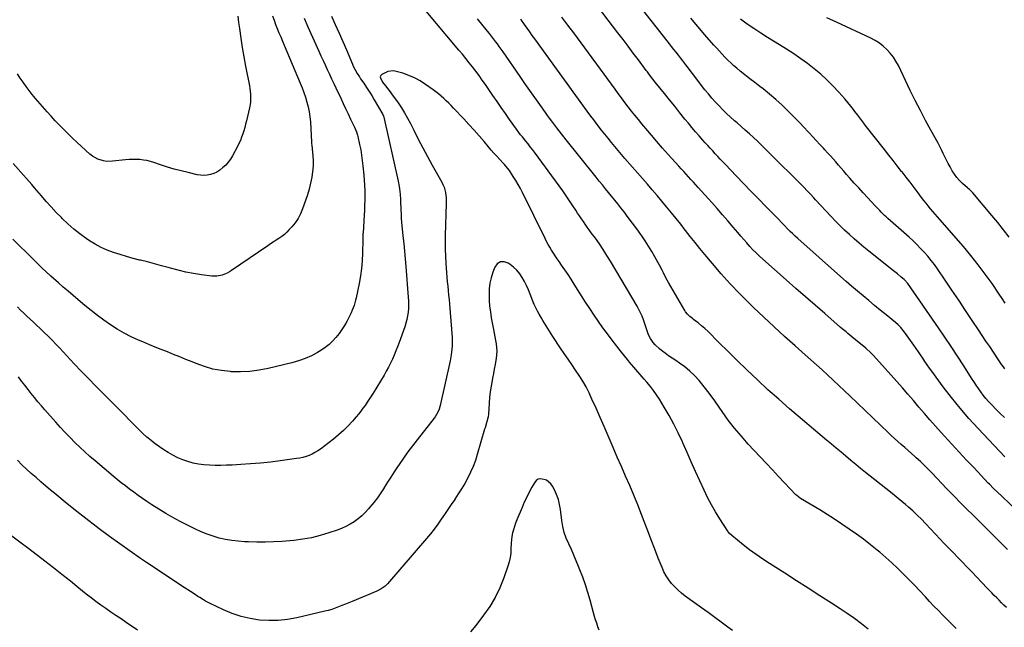
# Model space of a CAD drawing. Units: inches. Extents: x 1846853 to 1852110, y 394669 to 400047.
# Drawn here: x 1848621 to 1849405, y 395284 to 395768 of the extents above; entities that cross this region are included whole.
import ezdxf

# ---------------------------------------------------------------- set-up
doc = ezdxf.new("R2010")
doc.units = ezdxf.units.IN
doc.header["$MEASUREMENT"] = 0
doc.layers.add('7', color=7, linetype='Continuous')
doc.layers.add('8', color=7, linetype='Continuous')

msp = doc.modelspace()

# ---------------------------------------------------------------- linework, layer by layer
at = {"layer": '7', "color": 18}
for points in [[(1849405.39, 395451, 1842), (1849402.05, 395454.21, 1842), (1849398.79, 395457.51, 1842), (1849395.05, 395461.43, 1842), (1849392.81, 395463.86, 1842), (1849390.65, 395466.35, 1842), (1849388.59, 395468.93, 1842), (1849386.6, 395471.56, 1842), (1849384.68, 395474.26, 1842), (1849382.8, 395476.98, 1842), (1849380.97, 395479.73, 1842), (1849379.18, 395482.5, 1842), (1849372.97, 395492.31, 1842), (1849368.05, 395499.97, 1842), (1849363.06, 395507.59, 1842), (1849357.99, 395515.15, 1842), (1849352.85, 395522.66, 1842), (1849328.38, 395557.97, 1842), (1849325.65, 395560.97, 1842), (1849323.28, 395562.91, 1842), (1849320.12, 395565.48, 1842), (1849316.94, 395568.03, 1842), (1849297.53, 395583.54, 1842), (1849293.55, 395586.79, 1842), (1849289.61, 395590.08, 1842), (1849285.74, 395593.45, 1842), (1849281.9, 395596.86, 1842), (1849278.15, 395600.36, 1842), (1849274.45, 395603.92, 1842), (1849270.85, 395607.57, 1842), (1849267.3, 395611.29, 1842), (1849254.9, 395624.63, 1842), (1849253.58, 395626.06, 1842), (1849250.93, 395628.92, 1842), (1849248.28, 395631.77, 1842), (1849245.58, 395634.57, 1842), (1849244.21, 395635.96, 1842), (1849218.07, 395662.03, 1842), (1849214.96, 395665.1, 1842), (1849211.83, 395668.14, 1842), (1849208.66, 395671.16, 1842), (1849205.47, 395674.15, 1842), (1849202.25, 395677.1, 1842), (1849199.01, 395680.04, 1842), (1849195.75, 395682.94, 1842), (1849192.46, 395685.83, 1842), (1849190.49, 395687.55, 1842), (1849187.3, 395690.4, 1842), (1849184.16, 395693.3, 1842), (1849181.1, 395696.28, 1842), (1849178.09, 395699.32, 1842), (1849175.17, 395702.44, 1842), (1849172.32, 395705.62, 1842), (1849169.57, 395708.9, 1842), (1849166.9, 395712.23, 1842), (1849160.09, 395721.02, 1842), (1849157.98, 395723.77, 1842), (1849155.87, 395726.52, 1842), (1849153.77, 395729.27, 1842), (1849151.67, 395732.03, 1842), (1849149.23, 395735.26, 1842), (1849147.47, 395737.55, 1842), (1849145.7, 395739.82, 1842), (1849143.91, 395742.09, 1842), (1849142.13, 395744.35, 1842), (1849140.34, 395746.62, 1842), (1849138.55, 395748.88, 1842), (1849136.77, 395751.15, 1842), (1849078.76, 395825.09, 1842)], [(1849367.1, 395283.05, 1832), (1849363.47, 395286.56, 1832), (1849359.87, 395290.1, 1832), (1849356.31, 395293.67, 1832), (1849352.78, 395297.28, 1832), (1849349.29, 395300.93, 1832), (1849345.84, 395304.61, 1832), (1849342.41, 395308.3, 1832), (1849338.07, 395312.94, 1832), (1849333.69, 395317.55, 1832), (1849329.27, 395322.11, 1832), (1849324.81, 395326.64, 1832), (1849320.27, 395331.08, 1832), (1849315.64, 395335.43, 1832), (1849310.88, 395339.64, 1832), (1849306.05, 395343.75, 1832), (1849304.05, 395345.4, 1832), (1849298.6, 395349.78, 1832), (1849293.08, 395354.07, 1832), (1849287.45, 395358.23, 1832), (1849281.76, 395362.28, 1832), (1849275.97, 395366.21, 1832), (1849270.13, 395370.07, 1832), (1849264.22, 395373.81, 1832), (1849258.26, 395377.48, 1832), (1849243.06, 395386.63, 1832), (1849241.59, 395387.63, 1832), (1849239.79, 395389.18, 1832), (1849239.38, 395389.6, 1832), (1849230.36, 395399.07, 1832), (1849225.45, 395404.24, 1832), (1849220.56, 395409.42, 1832), (1849215.68, 395414.62, 1832), (1849210.81, 395419.83, 1832), (1849201.38, 395429.94, 1832), (1849195.85, 395436.15, 1832), (1849190.53, 395442.51, 1832), (1849185.49, 395449.12, 1832), (1849180.66, 395455.87, 1832), (1849178.27, 395459.38, 1832), (1849174.71, 395464.45, 1832), (1849171.05, 395469.45, 1832), (1849167.25, 395474.35, 1832), (1849163.36, 395479.17, 1832), (1849162.15, 395480.63, 1832), (1849158.64, 395484.5, 1832), (1849154.92, 395488.13, 1832), (1849150.89, 395491.42, 1832), (1849146.65, 395494.47, 1832), (1849143.69, 395496.42, 1832), (1849140.8, 395498.36, 1832), (1849137.94, 395500.34, 1832), (1849135.12, 395502.38, 1832), (1849132.33, 395504.46, 1832), (1849130.59, 395505.79, 1832), (1849127.13, 395508.99, 1832), (1849125.65, 395510.82, 1832), (1849123.59, 395513.94, 1832), (1849122.02, 395516.93, 1832), (1849120.83, 395520.1, 1832), (1849119.8, 395523.34, 1832), (1849119.26, 395524.95, 1832), (1849117.84, 395529.04, 1832), (1849116.76, 395531.85, 1832), (1849115.58, 395534.6, 1832), (1849114.23, 395537.28, 1832), (1849112.78, 395539.91, 1832), (1849091.67, 395575.57, 1832), (1849088.81, 395580.25, 1832), (1849085.86, 395584.88, 1832), (1849082.78, 395589.41, 1832), (1849079.61, 395593.89, 1832), (1849076.36, 395598.35, 1832), (1849074.76, 395600.56, 1832), (1849073.16, 395602.78, 1832), (1849071.58, 395605, 1832), (1849070, 395607.24, 1832), (1849068.45, 395609.48, 1832), (1849066.91, 395611.74, 1832), (1849065.4, 395614.02, 1832), (1849063.91, 395616.31, 1832), (1849061.67, 395619.79, 1832), (1849059.03, 395623.81, 1832), (1849056.34, 395627.79, 1832), (1849053.59, 395631.72, 1832), (1849050.78, 395635.62, 1832), (1849031.12, 395662.37, 1832), (1849029.46, 395664.6, 1832), (1849027.76, 395666.81, 1832), (1849026.03, 395669, 1832), (1849024.28, 395671.16, 1832), (1849021.44, 395674.61, 1832), (1849020.04, 395676.32, 1832), (1849018.67, 395678.05, 1832), (1849016.71, 395680.72, 1832), (1849011.29, 395688.48, 1832), (1849007.95, 395693.26, 1832), (1849004.62, 395698.05, 1832), (1849001.31, 395702.85, 1832), (1848998, 395707.66, 1832), (1848992, 395716.4, 1832), (1848989.52, 395719.94, 1832), (1848987, 395723.45, 1832), (1848984.42, 395726.91, 1832), (1848981.79, 395730.35, 1832), (1848979.12, 395733.74, 1832), (1848976.42, 395737.12, 1832), (1848973.68, 395740.46, 1832), (1848970.91, 395743.79, 1832), (1848943.48, 395776.38, 1832)], [(1848847.58, 395769.24, 1834), (1848850.65, 395762.2, 1834), (1848859.33, 395742.97, 1834), (1848861, 395739.29, 1834), (1848862.68, 395735.62, 1834), (1848864.37, 395731.95, 1834), (1848866.07, 395728.28, 1834), (1848867.78, 395724.62, 1834), (1848869.49, 395720.96, 1834), (1848871.2, 395717.29, 1834), (1848872.91, 395713.63, 1834), (1848876.71, 395705.46, 1834), (1848878.66, 395701.31, 1834), (1848880.62, 395697.16, 1834), (1848882.61, 395693.03, 1834), (1848884.6, 395688.9, 1834), (1848887.75, 395682.45, 1834), (1848889.33, 395678.81, 1834), (1848889.96, 395676.93, 1834), (1848890.22, 395675.98, 1834), (1848890.45, 395675.01, 1834), (1848891.82, 395668.56, 1834), (1848892.64, 395664.35, 1834), (1848893.37, 395660.13, 1834), (1848893.95, 395655.89, 1834), (1848894.43, 395651.63, 1834), (1848895.15, 395644.13, 1834), (1848895.48, 395640.16, 1834), (1848895.72, 395636.19, 1834), (1848895.85, 395632.21, 1834), (1848895.9, 395628.22, 1834), (1848895.86, 395624.24, 1834), (1848895.76, 395620.26, 1834), (1848895.6, 395616.28, 1834), (1848895.39, 395612.3, 1834), (1848894.51, 395598.27, 1834), (1848894.48, 395597.56, 1834), (1848894.42, 395595.43, 1834), (1848894.39, 395592.59, 1834), (1848894.2, 395581.9, 1834), (1848893.92, 395575.87, 1834), (1848893.41, 395569.85, 1834), (1848892.56, 395563.88, 1834), (1848891.49, 395557.94, 1834), (1848889.09, 395546.56, 1834), (1848888.61, 395544.51, 1834), (1848887.44, 395540.47, 1834), (1848885.98, 395536.52, 1834), (1848885.16, 395534.58, 1834), (1848883.31, 395530.79, 1834), (1848881.68, 395527.7, 1834), (1848879.77, 395524.36, 1834), (1848877.73, 395521.11, 1834), (1848875.49, 395517.99, 1834), (1848872.96, 395514.79, 1834), (1848870.27, 395511.89, 1834), (1848867.42, 395509.2, 1834), (1848864.3, 395506.81, 1834), (1848861.02, 395504.62, 1834), (1848858.24, 395502.96, 1834), (1848853.34, 395500.33, 1834), (1848848.31, 395498.01, 1834), (1848843.1, 395496.16, 1834), (1848837.75, 395494.62, 1834), (1848818.96, 395490.12, 1834), (1848811.68, 395488.73, 1834), (1848804.37, 395487.77, 1834), (1848797, 395487.48, 1834), (1848789.59, 395487.63, 1834), (1848788.85, 395487.68, 1834), (1848781.86, 395488.49, 1834), (1848774.98, 395489.74, 1834), (1848768.25, 395491.66, 1834), (1848761.62, 395494.02, 1834), (1848758.32, 395495.39, 1834), (1848753.42, 395497.4, 1834), (1848748.52, 395499.4, 1834), (1848743.61, 395501.37, 1834), (1848738.7, 395503.33, 1834), (1848733.78, 395505.3, 1834), (1848728.88, 395507.28, 1834), (1848723.98, 395509.3, 1834), (1848719.1, 395511.34, 1834), (1848715.63, 395512.8, 1834), (1848709.83, 395515.46, 1834), (1848704.15, 395518.34, 1834), (1848698.66, 395521.56, 1834), (1848693.29, 395525.01, 1834), (1848688.08, 395528.7, 1834), (1848682.93, 395532.49, 1834), (1848677.9, 395536.44, 1834), (1848672.95, 395540.47, 1834), (1848667.66, 395544.92, 1834), (1848663.68, 395548.28, 1834), (1848659.72, 395551.65, 1834), (1848655.78, 395555.06, 1834), (1848651.85, 395558.47, 1834), (1848645.83, 395563.75, 1834), (1848644.93, 395564.55, 1834), (1848642.26, 395566.98, 1834), (1848638.79, 395570.32, 1834), (1848636.07, 395573, 1834), (1848634.59, 395574.46, 1834), (1848631.63, 395577.37, 1834), (1848615.53, 395593.26, 1834)], [(1848822.37, 395770.98, 1836), (1848823.61, 395767.61, 1836), (1848824.9, 395764.25, 1836), (1848826.22, 395760.9, 1836), (1848827.57, 395757.57, 1836), (1848828.94, 395754.24, 1836), (1848830.32, 395750.92, 1836), (1848831.71, 395747.6, 1836), (1848844.43, 395717.52, 1836), (1848845.93, 395713.79, 1836), (1848847.35, 395710.03, 1836), (1848848.64, 395706.22, 1836), (1848849.84, 395702.39, 1836), (1848850.84, 395698.5, 1836), (1848851.66, 395694.59, 1836), (1848852.2, 395690.63, 1836), (1848852.56, 395686.63, 1836), (1848853.44, 395670.58, 1836), (1848853.48, 395669.91, 1836), (1848853.74, 395667.26, 1836), (1848853.88, 395665.93, 1836), (1848853.95, 395665.26, 1836), (1848854.53, 395659.36, 1836), (1848854.74, 395655.75, 1836), (1848854.76, 395652.15, 1836), (1848854.5, 395648.55, 1836), (1848854.04, 395644.97, 1836), (1848853.64, 395642.57, 1836), (1848852.72, 395637.83, 1836), (1848851.63, 395633.13, 1836), (1848850.28, 395628.49, 1836), (1848848.77, 395623.9, 1836), (1848846.39, 395617.29, 1836), (1848844.73, 395613.42, 1836), (1848842.79, 395609.73, 1836), (1848840.43, 395606.3, 1836), (1848837.78, 395603.04, 1836), (1848835.69, 395600.75, 1836), (1848833.8, 395598.84, 1836), (1848831.83, 395597.03, 1836), (1848829.72, 395595.37, 1836), (1848827.53, 395593.82, 1836), (1848825.28, 395592.33, 1836), (1848823.03, 395590.84, 1836), (1848820.79, 395589.34, 1836), (1848818.56, 395587.82, 1836), (1848789.87, 395568.28, 1836), (1848788.06, 395567.16, 1836), (1848786.2, 395566.14, 1836), (1848782.28, 395564.53, 1836), (1848778.18, 395563.67, 1836), (1848773.99, 395563.75, 1836), (1848765.77, 395564.84, 1836), (1848759.57, 395565.8, 1836), (1848753.41, 395566.94, 1836), (1848747.31, 395568.36, 1836), (1848741.24, 395569.96, 1836), (1848739.42, 395570.49, 1836), (1848733.89, 395572.04, 1836), (1848728.34, 395573.56, 1836), (1848722.79, 395575, 1836), (1848717.21, 395576.4, 1836), (1848716.53, 395576.57, 1836), (1848711.31, 395577.91, 1836), (1848706.11, 395579.34, 1836), (1848700.95, 395580.88, 1836), (1848695.8, 395582.5, 1836), (1848690.78, 395584.39, 1836), (1848685.89, 395586.55, 1836), (1848681.19, 395589.11, 1836), (1848676.63, 395591.94, 1836), (1848674.07, 395593.68, 1836), (1848668.98, 395597.37, 1836), (1848664.05, 395601.24, 1836), (1848659.35, 395605.39, 1836), (1848654.8, 395609.72, 1836), (1848654.22, 395610.31, 1836), (1848650.13, 395614.54, 1836), (1848646.11, 395618.83, 1836), (1848642.18, 395623.21, 1836), (1848638.32, 395627.66, 1836), (1848632.84, 395634.13, 1836), (1848630.7, 395636.63, 1836), (1848628.54, 395639.11, 1836), (1848626.36, 395641.58, 1836), (1848624.18, 395644.04, 1836), (1848615.79, 395653.43, 1836)], [(1848794.78, 395770.89, 1838), (1848795.44, 395765.8, 1838), (1848796.06, 395760.89, 1838), (1848797.1, 395753.35, 1838), (1848798.23, 395745.83, 1838), (1848799.52, 395738.34, 1838), (1848800.91, 395730.86, 1838), (1848803.97, 395715.3, 1838), (1848804.34, 395713.12, 1838), (1848804.83, 395708.75, 1838), (1848804.95, 395706.55, 1838), (1848804.8, 395702.16, 1838), (1848804.08, 395697.83, 1838), (1848801.67, 395687.52, 1838), (1848801.01, 395684.86, 1838), (1848800.31, 395682.21, 1838), (1848799.54, 395679.58, 1838), (1848798.72, 395676.96, 1838), (1848797.8, 395674.38, 1838), (1848796.79, 395671.83, 1838), (1848795.65, 395669.35, 1838), (1848794.42, 395666.91, 1838), (1848790.46, 395659.55, 1838), (1848788.89, 395656.97, 1838), (1848787.14, 395654.51, 1838), (1848785.14, 395652.26, 1838), (1848782.97, 395650.15, 1838), (1848780.34, 395648.09, 1838), (1848778.08, 395646.68, 1838), (1848775.65, 395645.59, 1838), (1848773.11, 395644.72, 1838), (1848770.47, 395644.22, 1838), (1848767.82, 395643.97, 1838), (1848765.17, 395644.12, 1838), (1848762.51, 395644.52, 1838), (1848755.22, 395646.16, 1838), (1848749.66, 395647.51, 1838), (1848744.15, 395648.98, 1838), (1848738.68, 395650.63, 1838), (1848733.25, 395652.4, 1838), (1848727.87, 395654.25, 1838), (1848725.13, 395655.07, 1838), (1848722.36, 395655.76, 1838), (1848719.54, 395656.22, 1838), (1848716.7, 395656.54, 1838), (1848713.83, 395656.68, 1838), (1848710.97, 395656.7, 1838), (1848708.11, 395656.57, 1838), (1848705.25, 395656.33, 1838), (1848695.08, 395655.19, 1838), (1848690.21, 395655.15, 1838), (1848687.81, 395655.54, 1838), (1848683.15, 395657.01, 1838), (1848678.95, 395659.41, 1838), (1848677.03, 395660.93, 1838), (1848670.25, 395667.05, 1838), (1848666.66, 395670.33, 1838), (1848663.11, 395673.66, 1838), (1848659.61, 395677.04, 1838), (1848656.15, 395680.45, 1838), (1848652.75, 395683.93, 1838), (1848649.39, 395687.45, 1838), (1848646.11, 395691.04, 1838), (1848642.88, 395694.67, 1838), (1848633.65, 395705.27, 1838), (1848631.03, 395708.39, 1838), (1848628.49, 395711.57, 1838), (1848626.07, 395714.84, 1838), (1848623.72, 395718.16, 1838), (1848621.44, 395721.54, 1838), (1848619.17, 395724.92, 1838)], [(1848869.4, 395770.76, 1832), (1848872.42, 395764.09, 1832), (1848875.41, 395757.41, 1832), (1848878.34, 395750.7, 1832), (1848881.24, 395743.97, 1832), (1848886.11, 395732.57, 1832), (1848886.78, 395731.05, 1832), (1848888.25, 395728.09, 1832), (1848889.87, 395725.2, 1832), (1848891.63, 395722.39, 1832), (1848892.55, 395721.02, 1832), (1848895.09, 395717.33, 1832), (1848897.27, 395714.1, 1832), (1848899.4, 395710.84, 1832), (1848901.45, 395707.53, 1832), (1848903.46, 395704.19, 1832), (1848910.33, 395692.47, 1832), (1848910.86, 395691.25, 1832), (1848911.01, 395690.74, 1832), (1848911.07, 395690.48, 1832), (1848922.45, 395639.29, 1832), (1848923.25, 395635.22, 1832), (1848923.58, 395633.17, 1832), (1848924.1, 395629.04, 1832), (1848924.41, 395624.9, 1832), (1848924.49, 395622.83, 1832), (1848924.76, 395612.15, 1832), (1848924.95, 395608.77, 1832), (1848925.08, 395607.42, 1832), (1848925.14, 395606.74, 1832), (1848926.28, 395595.9, 1832), (1848926.89, 395589.8, 1832), (1848927.48, 395583.7, 1832), (1848928.02, 395577.59, 1832), (1848928.53, 395571.48, 1832), (1848930.49, 395546.96, 1832), (1848930.66, 395543.97, 1832), (1848930.71, 395540.98, 1832), (1848930.62, 395537.98, 1832), (1848930.42, 395534.99, 1832), (1848930.03, 395532.03, 1832), (1848929.49, 395529.1, 1832), (1848928.73, 395526.21, 1832), (1848927.82, 395523.36, 1832), (1848923.31, 395510.87, 1832), (1848922.06, 395507.5, 1832), (1848920.75, 395504.16, 1832), (1848919.36, 395500.84, 1832), (1848917.93, 395497.55, 1832), (1848916.39, 395494.3, 1832), (1848914.79, 395491.1, 1832), (1848913.06, 395487.95, 1832), (1848911.26, 395484.84, 1832), (1848902.65, 395470.6, 1832), (1848901.1, 395468.1, 1832), (1848899.52, 395465.64, 1832), (1848897.88, 395463.21, 1832), (1848896.2, 395460.81, 1832), (1848894.46, 395458.45, 1832), (1848892.68, 395456.12, 1832), (1848890.84, 395453.84, 1832), (1848888.97, 395451.59, 1832), (1848886.02, 395448.16, 1832), (1848882.53, 395444.33, 1832), (1848878.88, 395440.67, 1832), (1848875.02, 395437.24, 1832), (1848871, 395433.97, 1832), (1848860.52, 395425.96, 1832), (1848858.4, 395424.48, 1832), (1848856.21, 395423.12, 1832), (1848853.92, 395421.96, 1832), (1848851.56, 395420.91, 1832), (1848849.11, 395420.06, 1832), (1848846.64, 395419.32, 1832), (1848844.12, 395418.77, 1832), (1848841.57, 395418.33, 1832), (1848828.52, 395416.6, 1832), (1848820.69, 395415.65, 1832), (1848812.84, 395414.82, 1832), (1848804.98, 395414.18, 1832), (1848797.11, 395413.65, 1832), (1848790.38, 395413.28, 1832), (1848785.86, 395413.09, 1832), (1848781.35, 395412.99, 1832), (1848776.83, 395413, 1832), (1848772.31, 395413.09, 1832), (1848767.64, 395413.42, 1832), (1848763.38, 395413.98, 1832), (1848759.17, 395414.87, 1832), (1848755, 395416, 1832), (1848750.93, 395417.46, 1832), (1848746.95, 395419.11, 1832), (1848743.11, 395421.05, 1832), (1848739.35, 395423.19, 1832), (1848735.94, 395425.3, 1832), (1848732.41, 395427.63, 1832), (1848728.96, 395430.06, 1832), (1848725.65, 395432.68, 1832), (1848722.42, 395435.41, 1832), (1848719.05, 395438.48, 1832), (1848716.22, 395441.17, 1832), (1848713.46, 395443.94, 1832), (1848710.75, 395446.77, 1832), (1848708.06, 395449.61, 1832), (1848705.35, 395452.44, 1832), (1848702.6, 395455.22, 1832), (1848699.83, 395457.99, 1832), (1848693.29, 395464.44, 1832), (1848687.41, 395470.3, 1832), (1848681.56, 395476.19, 1832), (1848675.77, 395482.13, 1832), (1848670, 395488.11, 1832), (1848664.5, 395493.87, 1832), (1848661.53, 395497.01, 1832), (1848658.57, 395500.16, 1832), (1848655.63, 395503.33, 1832), (1848652.71, 395506.51, 1832), (1848649.76, 395509.67, 1832), (1848646.77, 395512.79, 1832), (1848643.72, 395515.85, 1832), (1848640.63, 395518.86, 1832), (1848637, 395522.34, 1832), (1848634.47, 395524.75, 1832), (1848631.94, 395527.16, 1832), (1848629.39, 395529.55, 1832), (1848626.84, 395531.93, 1832), (1848624.3, 395534.33, 1832), (1848621.78, 395536.74, 1832), (1848619.29, 395539.19, 1832)], [(1849407.01, 395299.74, 1834), (1849405.05, 395301.64, 1834), (1849403.1, 395303.56, 1834), (1849401.17, 395305.49, 1834), (1849399.25, 395307.43, 1834), (1849397.34, 395309.38, 1834), (1849395.44, 395311.34, 1834), (1849393.54, 395313.31, 1834), (1849391.65, 395315.28, 1834), (1849379.08, 395328.49, 1834), (1849375.51, 395332.22, 1834), (1849371.93, 395335.94, 1834), (1849368.33, 395339.64, 1834), (1849364.72, 395343.33, 1834), (1849361.11, 395347.03, 1834), (1849357.52, 395350.74, 1834), (1849353.95, 395354.47, 1834), (1849350.4, 395358.22, 1834), (1849342.48, 395366.6, 1834), (1849339.23, 395370.01, 1834), (1849335.94, 395373.38, 1834), (1849332.55, 395376.65, 1834), (1849329.02, 395379.77, 1834), (1849326.67, 395381.75, 1834), (1849323.69, 395384.24, 1834), (1849320.69, 395386.72, 1834), (1849317.67, 395389.18, 1834), (1849314.64, 395391.62, 1834), (1849294.79, 395407.44, 1834), (1849290.85, 395410.6, 1834), (1849286.93, 395413.77, 1834), (1849283.04, 395416.97, 1834), (1849279.16, 395420.19, 1834), (1849275.29, 395423.43, 1834), (1849271.43, 395426.67, 1834), (1849267.57, 395429.92, 1834), (1849263.72, 395433.17, 1834), (1849234.32, 395458.1, 1834), (1849225.63, 395465.62, 1834), (1849217.05, 395473.25, 1834), (1849208.64, 395481.06, 1834), (1849200.32, 395488.99, 1834), (1849192.5, 395496.61, 1834), (1849188.19, 395500.83, 1834), (1849183.9, 395505.06, 1834), (1849179.63, 395509.32, 1834), (1849175.38, 395513.59, 1834), (1849171.83, 395517.18, 1834), (1849169.31, 395519.62, 1834), (1849166.74, 395521.99, 1834), (1849164.08, 395524.25, 1834), (1849161.35, 395526.45, 1834), (1849157.85, 395529.16, 1834), (1849156.84, 395529.97, 1834), (1849154.88, 395531.64, 1834), (1849153.03, 395533.42, 1834), (1849151.44, 395535.41, 1834), (1849150.75, 395536.48, 1834), (1849137.86, 395558.54, 1834), (1849135.7, 395562.41, 1834), (1849133.72, 395566.38, 1834), (1849132.75, 395568.38, 1834), (1849130.73, 395572.34, 1834), (1849129.68, 395574.29, 1834), (1849127.04, 395579.13, 1834), (1849124.57, 395583.44, 1834), (1849122.01, 395587.7, 1834), (1849119.3, 395591.86, 1834), (1849116.48, 395595.96, 1834), (1849115.78, 395596.95, 1834), (1849112.51, 395601.48, 1834), (1849109.2, 395605.98, 1834), (1849105.83, 395610.43, 1834), (1849102.42, 395614.86, 1834), (1849099.84, 395618.16, 1834), (1849097.42, 395621.23, 1834), (1849095, 395624.29, 1834), (1849092.55, 395627.33, 1834), (1849090.08, 395630.36, 1834), (1849087.61, 395633.39, 1834), (1849085.15, 395636.42, 1834), (1849082.69, 395639.46, 1834), (1849080.24, 395642.5, 1834), (1849055.26, 395673.62, 1834), (1849054.35, 395674.77, 1834), (1849052.53, 395677.08, 1834), (1849050.73, 395679.4, 1834), (1849048.96, 395681.74, 1834), (1849046.49, 395685.03, 1834), (1849044.83, 395687.27, 1834), (1849043.17, 395689.52, 1834), (1849041.53, 395691.77, 1834), (1849039.9, 395694.04, 1834), (1849035.24, 395700.56, 1834), (1849031.29, 395706.1, 1834), (1849027.37, 395711.65, 1834), (1849023.47, 395717.22, 1834), (1849019.59, 395722.8, 1834), (1849006.06, 395742.36, 1834), (1849004.57, 395744.48, 1834), (1849003.05, 395746.59, 1834), (1849001.5, 395748.68, 1834), (1848999.94, 395750.75, 1834), (1848998.34, 395752.8, 1834), (1848996.75, 395754.85, 1834), (1848995.14, 395756.9, 1834), (1848993.53, 395758.93, 1834), (1848985.8, 395768.64, 1834)], [(1849407.87, 395345.85, 1836), (1849402.32, 395351.54, 1836), (1849396.73, 395357.2, 1836), (1849391.1, 395362.8, 1836), (1849385.43, 395368.37, 1836), (1849379.09, 395374.54, 1836), (1849376.58, 395377.01, 1836), (1849374.08, 395379.49, 1836), (1849371.6, 395382, 1836), (1849369.13, 395384.52, 1836), (1849366.68, 395387.05, 1836), (1849364.23, 395389.59, 1836), (1849361.79, 395392.14, 1836), (1849359.36, 395394.69, 1836), (1849347.76, 395406.87, 1836), (1849344.71, 395410, 1836), (1849341.6, 395413.08, 1836), (1849338.43, 395416.08, 1836), (1849335.21, 395419.04, 1836), (1849334.02, 395420.1, 1836), (1849331.35, 395422.48, 1836), (1849328.68, 395424.85, 1836), (1849325.99, 395427.21, 1836), (1849323.29, 395429.57, 1836), (1849320.61, 395431.93, 1836), (1849317.95, 395434.33, 1836), (1849315.32, 395436.75, 1836), (1849312.72, 395439.21, 1836), (1849282.31, 395468.3, 1836), (1849277.92, 395472.47, 1836), (1849273.52, 395476.63, 1836), (1849269.1, 395480.76, 1836), (1849264.66, 395484.88, 1836), (1849260.2, 395488.97, 1836), (1849255.72, 395493.04, 1836), (1849251.21, 395497.08, 1836), (1849246.69, 395501.1, 1836), (1849238.77, 395508.09, 1836), (1849230.32, 395515.65, 1836), (1849221.94, 395523.28, 1836), (1849213.68, 395531.04, 1836), (1849205.48, 395538.87, 1836), (1849202.17, 395542.08, 1836), (1849194.52, 395549.73, 1836), (1849187.04, 395557.54, 1836), (1849179.81, 395565.58, 1836), (1849172.75, 395573.78, 1836), (1849166.72, 395581.02, 1836), (1849162.83, 395585.73, 1836), (1849158.98, 395590.48, 1836), (1849155.18, 395595.26, 1836), (1849151.41, 395600.08, 1836), (1849151.18, 395600.38, 1836), (1849147.53, 395605.04, 1836), (1849143.85, 395609.68, 1836), (1849140.12, 395614.28, 1836), (1849136.36, 395618.85, 1836), (1849132.56, 395623.38, 1836), (1849128.74, 395627.9, 1836), (1849124.89, 395632.4, 1836), (1849121.02, 395636.88, 1836), (1849103.13, 395657.44, 1836), (1849100.39, 395660.62, 1836), (1849097.67, 395663.81, 1836), (1849094.97, 395667.02, 1836), (1849092.3, 395670.25, 1836), (1849089.65, 395673.51, 1836), (1849087.03, 395676.78, 1836), (1849084.45, 395680.09, 1836), (1849081.89, 395683.41, 1836), (1849077.48, 395689.22, 1836), (1849076.92, 395689.96, 1836), (1849075.25, 395692.19, 1836), (1849073.06, 395695.18, 1836), (1849031.35, 395752.69, 1836), (1849029.3, 395755.53, 1836), (1849027.25, 395758.38, 1836), (1849025.22, 395761.23, 1836), (1849023.2, 395764.09, 1836), (1849020.16, 395768.4, 1836)], [(1849413.98, 395378.44, 1838), (1849399.25, 395392.24, 1838), (1849396.7, 395394.69, 1838), (1849393.39, 395398.06, 1838), (1849392.57, 395398.91, 1838), (1849381.2, 395410.91, 1838), (1849375.26, 395417.22, 1838), (1849369.34, 395423.55, 1838), (1849363.46, 395429.92, 1838), (1849357.6, 395436.32, 1838), (1849354.99, 395439.19, 1838), (1849350.49, 395444.19, 1838), (1849346.03, 395449.23, 1838), (1849341.63, 395454.32, 1838), (1849337.27, 395459.44, 1838), (1849332.92, 395464.57, 1838), (1849328.53, 395469.67, 1838), (1849324.1, 395474.74, 1838), (1849319.63, 395479.77, 1838), (1849300.99, 395500.6, 1838), (1849299.59, 395502.1, 1838), (1849298.13, 395503.53, 1838), (1849295.83, 395505.57, 1838), (1849295.05, 395506.23, 1838), (1849286.91, 395512.93, 1838), (1849283.83, 395515.47, 1838), (1849280.76, 395518.02, 1838), (1849279.23, 395519.3, 1838), (1849276.19, 395521.88, 1838), (1849274.68, 395523.18, 1838), (1849262.29, 395533.88, 1838), (1849254.61, 395540.54, 1838), (1849246.94, 395547.23, 1838), (1849239.29, 395553.94, 1838), (1849231.67, 395560.68, 1838), (1849212.96, 395577.28, 1838), (1849210.28, 395579.73, 1838), (1849207.66, 395582.23, 1838), (1849205.11, 395584.81, 1838), (1849202.62, 395587.45, 1838), (1849200.19, 395590.14, 1838), (1849197.78, 395592.85, 1838), (1849195.4, 395595.6, 1838), (1849193.06, 395598.37, 1838), (1849189.36, 395602.79, 1838), (1849185.16, 395607.76, 1838), (1849180.92, 395612.69, 1838), (1849176.62, 395617.58, 1838), (1849172.28, 395622.44, 1838), (1849161.48, 395634.4, 1838), (1849159.57, 395636.51, 1838), (1849157.65, 395638.61, 1838), (1849155.73, 395640.71, 1838), (1849153.8, 395642.81, 1838), (1849151.87, 395644.91, 1838), (1849149.95, 395647.01, 1838), (1849148.04, 395649.12, 1838), (1849146.13, 395651.23, 1838), (1849137.68, 395660.63, 1838), (1849133.14, 395665.73, 1838), (1849128.64, 395670.87, 1838), (1849124.19, 395676.06, 1838), (1849119.78, 395681.28, 1838), (1849116.62, 395685.07, 1838), (1849113.84, 395688.44, 1838), (1849111.1, 395691.83, 1838), (1849108.4, 395695.25, 1838), (1849105.73, 395698.7, 1838), (1849103.09, 395702.18, 1838), (1849100.46, 395705.66, 1838), (1849097.85, 395709.16, 1838), (1849095.26, 395712.67, 1838), (1849062.3, 395757.43, 1838), (1849057.65, 395763.73, 1838), (1849052.99, 395770.02, 1838)], [(1849405.75, 395489.96, 1844), (1849404.71, 395491.35, 1844), (1849402.67, 395494.16, 1844), (1849401.68, 395495.59, 1844), (1849400.7, 395497.03, 1844), (1849396.65, 395503.08, 1844), (1849393.66, 395507.55, 1844), (1849390.67, 395512.03, 1844), (1849387.69, 395516.5, 1844), (1849384.7, 395520.97, 1844), (1849379.73, 395528.44, 1844), (1849374.36, 395536.47, 1844), (1849368.97, 395544.49, 1844), (1849363.56, 395552.49, 1844), (1849358.13, 395560.48, 1844), (1849352.04, 395569.43, 1844), (1849349.58, 395572.89, 1844), (1849347.03, 395576.27, 1844), (1849344.34, 395579.55, 1844), (1849341.55, 395582.76, 1844), (1849338.65, 395585.86, 1844), (1849335.69, 395588.89, 1844), (1849332.62, 395591.83, 1844), (1849329.49, 395594.7, 1844), (1849312.64, 395609.64, 1844), (1849311.29, 395610.86, 1844), (1849309.96, 395612.09, 1844), (1849307.35, 395614.62, 1844), (1849306.07, 395615.92, 1844), (1849303.55, 395618.54, 1844), (1849302.31, 395619.87, 1844), (1849296.5, 395626.17, 1844), (1849292.93, 395630.06, 1844), (1849289.38, 395633.96, 1844), (1849285.84, 395637.88, 1844), (1849282.32, 395641.81, 1844), (1849279.64, 395644.81, 1844), (1849277.47, 395647.26, 1844), (1849275.32, 395649.71, 1844), (1849273.18, 395652.18, 1844), (1849271.06, 395654.66, 1844), (1849268.92, 395657.13, 1844), (1849266.77, 395659.59, 1844), (1849264.58, 395662.01, 1844), (1849262.37, 395664.41, 1844), (1849261.19, 395665.68, 1844), (1849258.37, 395668.7, 1844), (1849255.56, 395671.72, 1844), (1849252.74, 395674.74, 1844), (1849249.93, 395677.77, 1844), (1849248.96, 395678.81, 1844), (1849245.65, 395682.34, 1844), (1849242.32, 395685.85, 1844), (1849238.95, 395689.33, 1844), (1849235.57, 395692.79, 1844), (1849232.98, 395695.41, 1844), (1849228.24, 395700.02, 1844), (1849223.37, 395704.49, 1844), (1849218.31, 395708.75, 1844), (1849213.13, 395712.86, 1844), (1849210.46, 395714.89, 1844), (1849206.53, 395717.91, 1844), (1849202.63, 395720.95, 1844), (1849198.75, 395724.03, 1844), (1849194.9, 395727.14, 1844), (1849192.27, 395729.29, 1844), (1849189.79, 395731.39, 1844), (1849187.38, 395733.55, 1844), (1849185.05, 395735.8, 1844), (1849182.77, 395738.11, 1844), (1849180.56, 395740.49, 1844), (1849178.36, 395742.88, 1844), (1849176.2, 395745.3, 1844), (1849174.07, 395747.75, 1844), (1849166.9, 395756.06, 1844), (1849161.21, 395762.7, 1844), (1849155.55, 395769.35, 1844)], [(1849406.06, 395542.31, 1846), (1849403.68, 395545.89, 1846), (1849401.26, 395549.46, 1846), (1849395.55, 395557.76, 1846), (1849390.14, 395565.36, 1846), (1849384.56, 395572.83, 1846), (1849378.73, 395580.12, 1846), (1849372.73, 395587.27, 1846), (1849354.05, 395608.82, 1846), (1849352.18, 395610.98, 1846), (1849350.32, 395613.14, 1846), (1849348.46, 395615.3, 1846), (1849346.6, 395617.47, 1846), (1849344.77, 395619.65, 1846), (1849342.96, 395621.86, 1846), (1849341.2, 395624.1, 1846), (1849339.47, 395626.37, 1846), (1849336.63, 395630.16, 1846), (1849333.48, 395634.33, 1846), (1849330.31, 395638.48, 1846), (1849327.1, 395642.6, 1846), (1849323.88, 395646.71, 1846), (1849323.52, 395647.17, 1846), (1849320.1, 395651.5, 1846), (1849316.69, 395655.83, 1846), (1849313.28, 395660.16, 1846), (1849309.88, 395664.5, 1846), (1849294.56, 395684.1, 1846), (1849293.36, 395685.65, 1846), (1849290.98, 395688.76, 1846), (1849288.63, 395691.89, 1846), (1849286.25, 395695.01, 1846), (1849285.06, 395696.56, 1846), (1849282.96, 395699.26, 1846), (1849280.67, 395702.13, 1846), (1849278.33, 395704.95, 1846), (1849275.9, 395707.69, 1846), (1849273.42, 395710.39, 1846), (1849268.77, 395715.3, 1846), (1849264.01, 395720.05, 1846), (1849259.08, 395724.62, 1846), (1849253.92, 395728.92, 1846), (1849248.6, 395733.03, 1846), (1849243.11, 395736.94, 1846), (1849237.56, 395740.76, 1846), (1849231.92, 395744.45, 1846), (1849226.22, 395748.05, 1846), (1849216.76, 395753.88, 1846), (1849211.28, 395757.34, 1846), (1849205.86, 395760.88, 1846), (1849200.52, 395764.55, 1846), (1849195.24, 395768.3, 1846)], [(1849409.2, 395594.68, 1848), (1849404.74, 395600.58, 1848), (1849400.13, 395606.37, 1848), (1849395.42, 395612.08, 1848), (1849380.31, 395629.99, 1848), (1849379.3, 395631.09, 1848), (1849377.66, 395632.62, 1848), (1849376.54, 395633.62, 1848), (1849375.98, 395634.12, 1848), (1849372.06, 395637.64, 1848), (1849369.74, 395639.92, 1848), (1849367.58, 395642.33, 1848), (1849365.65, 395644.92, 1848), (1849363.87, 395647.64, 1848), (1849362.13, 395650.67, 1848), (1849360.69, 395653.34, 1848), (1849359.33, 395656.06, 1848), (1849358.03, 395658.8, 1848), (1849356.74, 395661.55, 1848), (1849355.41, 395664.28, 1848), (1849354.01, 395666.97, 1848), (1849352.58, 395669.65, 1848), (1849346.87, 395679.97, 1848), (1849342.61, 395687.83, 1848), (1849338.43, 395695.73, 1848), (1849334.4, 395703.69, 1848), (1849330.44, 395711.71, 1848), (1849320.93, 395731.41, 1848), (1849319.03, 395734.88, 1848), (1849316.92, 395738.19, 1848), (1849314.49, 395741.27, 1848), (1849311.84, 395744.2, 1848), (1849308.9, 395746.84, 1848), (1849305.8, 395749.25, 1848), (1849302.47, 395751.33, 1848), (1849298.99, 395753.19, 1848), (1849271.61, 395765.97, 1848), (1849264.05, 395769.58, 1848)], [(1849188.72, 395281.34, 1828), (1849185.05, 395284.14, 1828), (1849179.89, 395288.05, 1828), (1849174.7, 395291.93, 1828), (1849169.47, 395295.77, 1828), (1849164.22, 395299.57, 1828), (1849151.16, 395308.92, 1828), (1849148.23, 395311.19, 1828), (1849145.42, 395313.59, 1828), (1849142.78, 395316.19, 1828), (1849140.27, 395318.92, 1828), (1849138.01, 395321.85, 1828), (1849135.96, 395324.9, 1828), (1849134.23, 395328.14, 1828), (1849132.7, 395331.51, 1828), (1849129.72, 395339.09, 1828), (1849126.88, 395346.35, 1828), (1849124.07, 395353.62, 1828), (1849121.29, 395360.9, 1828), (1849118.53, 395368.19, 1828), (1849116.36, 395373.96, 1828), (1849113.37, 395381.66, 1828), (1849110.29, 395389.31, 1828), (1849107.05, 395396.9, 1828), (1849103.71, 395404.45, 1828), (1849100.33, 395411.98, 1828), (1849097.01, 395419.54, 1828), (1849093.75, 395427.13, 1828), (1849090.55, 395434.74, 1828), (1849089.83, 395436.47, 1828), (1849086.71, 395443.86, 1828), (1849083.51, 395451.22, 1828), (1849080.21, 395458.53, 1828), (1849076.84, 395465.81, 1828), (1849074.51, 395470.75, 1828), (1849072.13, 395475.47, 1828), (1849069.59, 395480.09, 1828), (1849066.8, 395484.56, 1828), (1849063.85, 395488.94, 1828), (1849060.8, 395493.26, 1828), (1849057.78, 395497.61, 1828), (1849054.8, 395501.98, 1828), (1849051.86, 395506.38, 1828), (1849045.74, 395515.62, 1828), (1849044.35, 395517.74, 1828), (1849042.98, 395519.87, 1828), (1849041.62, 395522.02, 1828), (1849040.28, 395524.17, 1828), (1849038.95, 395526.33, 1828), (1849037.64, 395528.5, 1828), (1849036.35, 395530.68, 1828), (1849034.75, 395533.41, 1828), (1849033.39, 395535.91, 1828), (1849032.11, 395538.44, 1828), (1849030.96, 395541.04, 1828), (1849029.89, 395543.68, 1828), (1849027.72, 395549.47, 1828), (1849026.34, 395552.86, 1828), (1849024.85, 395556.2, 1828), (1849023.18, 395559.45, 1828), (1849021.4, 395562.64, 1828), (1849019.35, 395565.63, 1828), (1849017.07, 395568.4, 1828), (1849014.46, 395570.87, 1828), (1849011.63, 395573.13, 1828), (1849010.1, 395574.19, 1828), (1849006.84, 395575.19, 1828), (1849003.92, 395575.13, 1828), (1849001.48, 395573.5, 1828), (1848999.38, 395570.82, 1828), (1848997.92, 395566.85, 1828), (1848996.58, 395562.48, 1828), (1848995.56, 395558.04, 1828), (1848995.05, 395553.53, 1828), (1848994.86, 395548.95, 1828), (1848995.05, 395544.35, 1828), (1848995.38, 395539.76, 1828), (1848995.94, 395535.19, 1828), (1848996.66, 395530.63, 1828), (1848998.38, 395521.2, 1828), (1848998.9, 395518.32, 1828), (1848999.42, 395515.45, 1828), (1848999.94, 395512.57, 1828), (1849000.45, 395509.69, 1828), (1849000.8, 395506.81, 1828), (1849000.96, 395503.92, 1828), (1849000.83, 395501.04, 1828), (1849000.5, 395498.16, 1828), (1849000.27, 395496.79, 1828), (1848999.66, 395493.23, 1828), (1848999.03, 395489.67, 1828), (1848998.37, 395486.11, 1828), (1848997.69, 395482.56, 1828), (1848997.32, 395480.64, 1828), (1848996.52, 395476.11, 1828), (1848995.85, 395471.58, 1828), (1848995.35, 395467.02, 1828), (1848994.98, 395462.44, 1828), (1848994.43, 395453.68, 1828), (1848994.17, 395451.6, 1828), (1848992.91, 395446.94, 1828), (1848991.7, 395443.01, 1828), (1848991.32, 395441.7, 1828), (1848985.52, 395421.58, 1828), (1848983.98, 395416.83, 1828), (1848982.24, 395412.15, 1828), (1848980.21, 395407.59, 1828), (1848977.98, 395403.12, 1828), (1848977.91, 395402.98, 1828), (1848975.5, 395398.67, 1828), (1848973.01, 395394.42, 1828), (1848970.4, 395390.23, 1828), (1848967.69, 395386.1, 1828), (1848967.53, 395385.86, 1828), (1848964.84, 395381.9, 1828), (1848962.15, 395377.93, 1828), (1848959.45, 395373.97, 1828), (1848956.74, 395370.02, 1828), (1848953.97, 395366.11, 1828), (1848951.11, 395362.27, 1828), (1848948.13, 395358.53, 1828), (1848945.06, 395354.85, 1828), (1848913.91, 395318.72, 1828), (1848912.12, 395316.89, 1828), (1848909.03, 395314.6, 1828), (1848905.62, 395312.85, 1828), (1848885.81, 395304.61, 1828), (1848883.12, 395303.5, 1828), (1848880.43, 395302.4, 1828), (1848877.73, 395301.31, 1828), (1848875.03, 395300.23, 1828), (1848872.31, 395299.22, 1828), (1848869.56, 395298.29, 1828), (1848866.78, 395297.48, 1828), (1848863.96, 395296.75, 1828), (1848841.73, 395291.48, 1828), (1848834.36, 395290.14, 1828), (1848826.97, 395289.32, 1828), (1848819.53, 395289.28, 1828), (1848812.06, 395289.76, 1828), (1848804.67, 395290.99, 1828), (1848797.42, 395292.68, 1828), (1848790.36, 395295.07, 1828), (1848783.43, 395297.93, 1828), (1848772.12, 395303.24, 1828), (1848768.95, 395304.86, 1828), (1848767.41, 395305.75, 1828), (1848764.39, 395307.64, 1828), (1848762.9, 395308.61, 1828), (1848759.91, 395310.56, 1828), (1848749.24, 395317.6, 1828), (1848742.42, 395322.11, 1828), (1848735.61, 395326.63, 1828), (1848728.81, 395331.17, 1828), (1848722.02, 395335.71, 1828), (1848717.26, 395338.9, 1828), (1848708.93, 395344.6, 1828), (1848700.68, 395350.41, 1828), (1848692.53, 395356.38, 1828), (1848684.46, 395362.44, 1828), (1848671.27, 395372.56, 1828), (1848664.27, 395378.03, 1828), (1848657.32, 395383.57, 1828), (1848650.48, 395389.22, 1828), (1848643.69, 395394.96, 1828), (1848637.91, 395399.92, 1828), (1848634.09, 395403.26, 1828), (1848630.3, 395406.63, 1828), (1848626.56, 395410.07, 1828), (1848622.85, 395413.54, 1828), (1848619.21, 395417.07, 1828)], [(1849082.64, 395281.78, 1826), (1849081.58, 395284.47, 1826), (1849080.63, 395287.21, 1826), (1849079.72, 395289.96, 1826), (1849078.88, 395292.73, 1826), (1849078.09, 395295.52, 1826), (1849075.32, 395305.7, 1826), (1849073.56, 395311.81, 1826), (1849071.65, 395317.86, 1826), (1849069.55, 395323.85, 1826), (1849067.31, 395329.79, 1826), (1849066.25, 395332.44, 1826), (1849064.39, 395337, 1826), (1849062.46, 395341.54, 1826), (1849060.44, 395346.03, 1826), (1849058.35, 395350.5, 1826), (1849056.45, 395355.01, 1826), (1849054.85, 395359.61, 1826), (1849053.71, 395364.35, 1826), (1849052.88, 395369.18, 1826), (1849051.82, 395377.85, 1826), (1849051.1, 395381.9, 1826), (1849050.1, 395385.86, 1826), (1849048.68, 395389.7, 1826), (1849046.99, 395393.44, 1826), (1849045.49, 395396.32, 1826), (1849044.12, 395398.31, 1826), (1849040.54, 395401.25, 1826), (1849036.13, 395402.34, 1826), (1849034.14, 395401.97, 1826), (1849032.47, 395400.83, 1826), (1849031.01, 395399.19, 1826), (1849029.05, 395395.68, 1826), (1849026.9, 395391.69, 1826), (1849024.86, 395387.66, 1826), (1849022.95, 395383.55, 1826), (1849021.14, 395379.4, 1826), (1849017.02, 395369.5, 1826), (1849016.03, 395366.95, 1826), (1849015.12, 395364.37, 1826), (1849014.33, 395361.76, 1826), (1849013.62, 395359.12, 1826), (1849013.07, 395356.44, 1826), (1849012.65, 395353.76, 1826), (1849012.43, 395351.04, 1826), (1849012.33, 395346.63, 1826), (1849012.15, 395343.07, 1826), (1849011.74, 395339.56, 1826), (1849010.97, 395336.1, 1826), (1849009.98, 395332.69, 1826), (1849006.7, 395323.31, 1826), (1849003.52, 395315.43, 1826), (1848999.85, 395307.82, 1826), (1848995.45, 395300.6, 1826), (1848990.58, 395293.65, 1826), (1848984.26, 395285.52, 1826), (1848980.12, 395280.37, 1826)], [(1848714.86, 395281.75, 1826), (1848705.79, 395287.89, 1826), (1848701.75, 395290.63, 1826), (1848697.72, 395293.37, 1826), (1848693.69, 395296.12, 1826), (1848689.66, 395298.88, 1826), (1848685.67, 395301.68, 1826), (1848681.72, 395304.54, 1826), (1848677.84, 395307.49, 1826), (1848674.01, 395310.51, 1826), (1848668.15, 395315.22, 1826), (1848661.4, 395320.62, 1826), (1848654.63, 395325.99, 1826), (1848647.84, 395331.33, 1826), (1848641.03, 395336.64, 1826), (1848628.4, 395346.43, 1826), (1848621.15, 395351.91, 1826), (1848613.81, 395357.26, 1826)]]:
    msp.add_polyline3d(points, dxfattribs=at)
at = {"layer": '8', "color": 18}
for points in [[(1849405.72, 395419.9, 1840), (1849384.46, 395442.43, 1840), (1849377.16, 395450.44, 1840), (1849370.07, 395458.62, 1840), (1849363.27, 395467.04, 1840), (1849356.67, 395475.63, 1840), (1849347.5, 395488.02, 1840), (1849345.66, 395490.55, 1840), (1849343.85, 395493.1, 1840), (1849342.09, 395495.69, 1840), (1849340.36, 395498.3, 1840), (1849338.63, 395500.91, 1840), (1849336.89, 395503.51, 1840), (1849335.12, 395506.09, 1840), (1849333.32, 395508.65, 1840), (1849326.7, 395518, 1840), (1849325.81, 395519.22, 1840), (1849322.9, 395522.69, 1840), (1849320.78, 395524.84, 1840), (1849318.52, 395526.83, 1840), (1849311.12, 395532.91, 1840), (1849306.54, 395536.68, 1840), (1849301.96, 395540.45, 1840), (1849297.38, 395544.22, 1840), (1849292.8, 395547.99, 1840), (1849288.25, 395551.79, 1840), (1849283.72, 395555.63, 1840), (1849279.24, 395559.52, 1840), (1849274.79, 395563.44, 1840), (1849240.85, 395593.67, 1840), (1849238.82, 395595.52, 1840), (1849236.82, 395597.39, 1840), (1849234.86, 395599.31, 1840), (1849232.93, 395601.25, 1840), (1849230, 395604.25, 1840), (1849229.1, 395605.18, 1840), (1849227.32, 395607.06, 1840), (1849226.87, 395607.53, 1840), (1849226.41, 395607.99, 1840), (1849215.38, 395619.15, 1840), (1849209.43, 395625.21, 1840), (1849203.51, 395631.29, 1840), (1849197.63, 395637.42, 1840), (1849191.78, 395643.57, 1840), (1849183.13, 395652.73, 1840), (1849181.12, 395654.87, 1840), (1849179.1, 395657.01, 1840), (1849177.08, 395659.14, 1840), (1849175.06, 395661.28, 1840), (1849173.05, 395663.42, 1840), (1849171.05, 395665.58, 1840), (1849169.06, 395667.75, 1840), (1849167.09, 395669.93, 1840), (1849165.11, 395672.14, 1840), (1849162.18, 395675.45, 1840), (1849159.29, 395678.8, 1840), (1849156.44, 395682.18, 1840), (1849153.63, 395685.6, 1840), (1849150.97, 395688.87, 1840), (1849146.86, 395693.95, 1840), (1849142.75, 395699.04, 1840), (1849138.65, 395704.13, 1840), (1849134.56, 395709.22, 1840), (1849127.23, 395718.37, 1840), (1849125.43, 395720.64, 1840), (1849122.76, 395724.08, 1840), (1849121.01, 395726.39, 1840), (1849120.14, 395727.55, 1840), (1849113.81, 395736.03, 1840), (1849109.78, 395741.42, 1840), (1849105.73, 395746.81, 1840), (1849101.67, 395752.19, 1840), (1849097.59, 395757.55, 1840), (1849054.74, 395813.82, 1840)], [(1849296.93, 395282.53, 1830), (1849291.47, 395286.8, 1830), (1849285.93, 395290.95, 1830), (1849280.26, 395294.92, 1830), (1849274.51, 395298.77, 1830), (1849267.63, 395303.22, 1830), (1849258.37, 395309.19, 1830), (1849249.09, 395315.15, 1830), (1849239.8, 395321.08, 1830), (1849230.5, 395327, 1830), (1849218.31, 395334.73, 1830), (1849212.92, 395338.28, 1830), (1849207.62, 395341.94, 1830), (1849202.44, 395345.77, 1830), (1849197.34, 395349.71, 1830), (1849188.17, 395357.05, 1830), (1849186.08, 395359.06, 1830), (1849185.37, 395359.97, 1830), (1849185.05, 395360.45, 1830), (1849178.64, 395370.44, 1830), (1849175.24, 395375.99, 1830), (1849172.01, 395381.63, 1830), (1849169.02, 395387.4, 1830), (1849166.19, 395393.26, 1830), (1849162.84, 395400.6, 1830), (1849159.41, 395408.16, 1830), (1849155.99, 395415.73, 1830), (1849152.62, 395423.32, 1830), (1849149.26, 395430.92, 1830), (1849148.88, 395431.78, 1830), (1849145.59, 395438.88, 1830), (1849142.11, 395445.88, 1830), (1849138.35, 395452.73, 1830), (1849134.4, 395459.48, 1830), (1849130.61, 395465.67, 1830), (1849128.33, 395469.19, 1830), (1849125.93, 395472.62, 1830), (1849123.37, 395475.94, 1830), (1849120.69, 395479.17, 1830), (1849118.56, 395481.62, 1830), (1849116.87, 395483.56, 1830), (1849115.17, 395485.5, 1830), (1849113.48, 395487.44, 1830), (1849111.78, 395489.38, 1830), (1849110.09, 395491.34, 1830), (1849108.42, 395493.3, 1830), (1849106.78, 395495.29, 1830), (1849105.15, 395497.28, 1830), (1849100.49, 395503.08, 1830), (1849096.67, 395507.9, 1830), (1849092.9, 395512.77, 1830), (1849089.21, 395517.69, 1830), (1849085.56, 395522.65, 1830), (1849082, 395527.67, 1830), (1849078.51, 395532.74, 1830), (1849075.11, 395537.87, 1830), (1849071.78, 395543.04, 1830), (1849062.73, 395557.39, 1830), (1849060.3, 395561.19, 1830), (1849057.82, 395564.96, 1830), (1849055.3, 395568.7, 1830), (1849052.73, 395572.41, 1830), (1849050.65, 395575.38, 1830), (1849049.12, 395577.6, 1830), (1849047.62, 395579.84, 1830), (1849046.15, 395582.11, 1830), (1849044.71, 395584.39, 1830), (1849043.33, 395586.71, 1830), (1849041.99, 395589.05, 1830), (1849040.72, 395591.43, 1830), (1849039.49, 395593.83, 1830), (1849021.51, 395630.26, 1830), (1849019.81, 395633.57, 1830), (1849018.03, 395636.83, 1830), (1849016.15, 395640.03, 1830), (1849014.18, 395643.19, 1830), (1849011.12, 395647.93, 1830), (1849008.32, 395651.42, 1830), (1849007.09, 395652.74, 1830), (1849006.48, 395653.39, 1830), (1849003.24, 395656.85, 1830), (1849001.02, 395659.25, 1830), (1848998.83, 395661.68, 1830), (1848996.68, 395664.14, 1830), (1848994.56, 395666.63, 1830), (1848990.96, 395670.93, 1830), (1848987.01, 395675.55, 1830), (1848983.01, 395680.11, 1830), (1848978.92, 395684.6, 1830), (1848974.77, 395689.04, 1830), (1848966.6, 395697.6, 1830), (1848964.69, 395699.57, 1830), (1848962.75, 395701.51, 1830), (1848960.78, 395703.41, 1830), (1848958.78, 395705.28, 1830), (1848956.72, 395707.1, 1830), (1848954.63, 395708.86, 1830), (1848952.48, 395710.55, 1830), (1848950.28, 395712.19, 1830), (1848944.28, 395716.5, 1830), (1848940.01, 395719.24, 1830), (1848935.59, 395721.67, 1830), (1848930.95, 395723.64, 1830), (1848926.16, 395725.3, 1830), (1848920.98, 395726.8, 1830), (1848918.7, 395727.17, 1830), (1848914.26, 395726.67, 1830), (1848912.12, 395725.8, 1830), (1848909.53, 395724.37, 1830), (1848908.91, 395723.83, 1830), (1848908.46, 395723.2, 1830), (1848908.29, 395722.46, 1830), (1848908.31, 395721.63, 1830), (1848909.9, 395718.33, 1830), (1848912.41, 395715.2, 1830), (1848914.23, 395712.88, 1830), (1848916.03, 395710.55, 1830), (1848917.79, 395708.19, 1830), (1848919.53, 395705.81, 1830), (1848922.39, 395701.83, 1830), (1848925.1, 395697.86, 1830), (1848927.67, 395693.81, 1830), (1848930.04, 395689.63, 1830), (1848932.28, 395685.37, 1830), (1848934.97, 395679.94, 1830), (1848938.5, 395672.93, 1830), (1848942.11, 395665.96, 1830), (1848945.83, 395659.05, 1830), (1848949.61, 395652.17, 1830), (1848957.22, 395638.64, 1830), (1848958.2, 395636.65, 1830), (1848959.03, 395634.62, 1830), (1848960.12, 395630.34, 1830), (1848960.62, 395625.91, 1830), (1848960.7, 395623.69, 1830), (1848960.7, 395621.46, 1830), (1848959.98, 395596.5, 1830), (1848959.9, 395590.9, 1830), (1848959.93, 395585.3, 1830), (1848960.12, 395579.7, 1830), (1848960.43, 395574.11, 1830), (1848960.71, 395570.08, 1830), (1848960.98, 395566.5, 1830), (1848961.28, 395562.93, 1830), (1848961.62, 395559.36, 1830), (1848961.99, 395555.8, 1830), (1848962.37, 395552.23, 1830), (1848962.72, 395548.67, 1830), (1848963.04, 395545.1, 1830), (1848963.33, 395541.52, 1830), (1848965.39, 395514.79, 1830), (1848965.51, 395512.47, 1830), (1848965.49, 395507.84, 1830), (1848965.35, 395505.52, 1830), (1848964.8, 395500.91, 1830), (1848963.95, 395496.35, 1830), (1848956.02, 395460.6, 1830), (1848955.26, 395457.89, 1830), (1848954.2, 395455.29, 1830), (1848952.07, 395451.66, 1830), (1848951.23, 395450.53, 1830), (1848937.62, 395433.38, 1830), (1848933.91, 395428.59, 1830), (1848930.28, 395423.73, 1830), (1848926.78, 395418.78, 1830), (1848923.37, 395413.77, 1830), (1848922.1, 395411.85, 1830), (1848919.39, 395407.74, 1830), (1848916.71, 395403.62, 1830), (1848914.06, 395399.48, 1830), (1848911.42, 395395.33, 1830), (1848911.27, 395395.08, 1830), (1848908.64, 395391.1, 1830), (1848905.91, 395387.2, 1830), (1848903.01, 395383.43, 1830), (1848899.99, 395379.74, 1830), (1848898.81, 395378.36, 1830), (1848896.21, 395375.53, 1830), (1848893.47, 395372.86, 1830), (1848890.52, 395370.4, 1830), (1848887.45, 395368.1, 1830), (1848884.2, 395366.05, 1830), (1848880.86, 395364.2, 1830), (1848877.37, 395362.63, 1830), (1848873.78, 395361.26, 1830), (1848867.4, 395359.12, 1830), (1848860.5, 395357.07, 1830), (1848853.52, 395355.36, 1830), (1848846.45, 395354.15, 1830), (1848839.3, 395353.27, 1830), (1848829.72, 395352.44, 1830), (1848823.1, 395352.01, 1830), (1848816.47, 395351.76, 1830), (1848809.84, 395351.78, 1830), (1848803.2, 395351.99, 1830), (1848800.13, 395352.15, 1830), (1848795.05, 395352.56, 1830), (1848789.99, 395353.16, 1830), (1848784.98, 395354.03, 1830), (1848779.99, 395355.1, 1830), (1848775.09, 395356.47, 1830), (1848770.27, 395358.07, 1830), (1848765.57, 395359.99, 1830), (1848760.95, 395362.14, 1830), (1848748.87, 395368.27, 1830), (1848743.06, 395371.36, 1830), (1848737.33, 395374.59, 1830), (1848731.73, 395378.03, 1830), (1848726.22, 395381.62, 1830), (1848722.26, 395384.29, 1830), (1848718.8, 395386.67, 1830), (1848715.37, 395389.09, 1830), (1848711.97, 395391.55, 1830), (1848708.6, 395394.05, 1830), (1848705.27, 395396.6, 1830), (1848701.96, 395399.19, 1830), (1848698.7, 395401.83, 1830), (1848695.46, 395404.5, 1830), (1848681.19, 395416.48, 1830), (1848677.02, 395420.07, 1830), (1848672.93, 395423.72, 1830), (1848668.93, 395427.49, 1830), (1848664.99, 395431.32, 1830), (1848661.14, 395435.25, 1830), (1848657.34, 395439.22, 1830), (1848653.61, 395443.25, 1830), (1848649.93, 395447.33, 1830), (1848641.08, 395457.34, 1830), (1848638.31, 395460.51, 1830), (1848635.59, 395463.71, 1830), (1848632.91, 395466.95, 1830), (1848630.26, 395470.22, 1830), (1848627.66, 395473.53, 1830), (1848625.07, 395476.85, 1830), (1848622.51, 395480.19, 1830), (1848619.97, 395483.54, 1830)]]:
    msp.add_polyline3d(points, dxfattribs=at)

doc.saveas('drawing.dxf')
